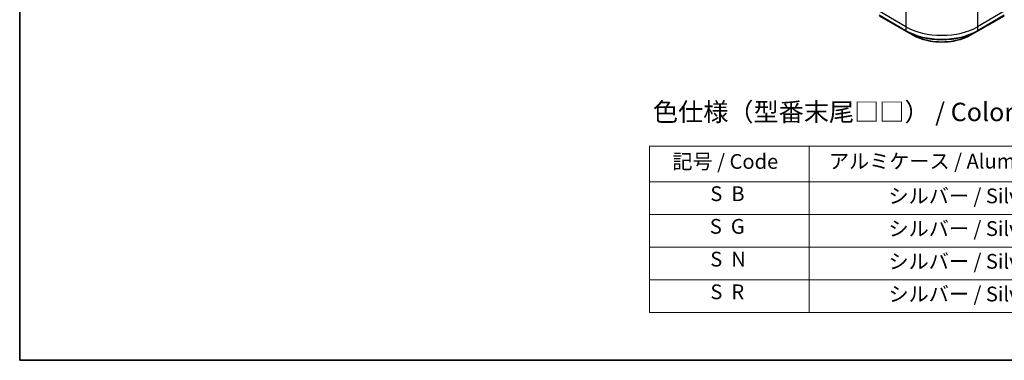
# Model space of a CAD drawing. Units: millimetres. Extents: x 0 to 9835, y 0 to 1686.
# Drawn here: x 0 to 467, y 0 to 162 of the extents above; entities that cross this region are included whole.
import ezdxf

# ---------------------------------------------------------------- set-up
doc = ezdxf.new("R2010")
doc.units = ezdxf.units.MM
for name, color, linetype, lineweight in [('Border (ISO)', 7, 'Continuous', 35), ('Symbol (ISO)', 7, 'Continuous', 18), ('Visible (ISO)', 7, 'Continuous', 35), ('Visible Narrow (ISO)', 7, 'Continuous', 25)]:
    doc.layers.add(name, color=color, linetype=linetype, lineweight=lineweight)
doc.styles.add('Note Text (TK)', font='MS PGothic.ttf')
doc.styles.add('Note Text (TK2)', font='MS PGothic.ttf')

# ---------------------------------------------------------------- blocks, each defined once
blk = doc.blocks.new('図面枠 tk図枠')
at = {"layer": 'Border (ISO)'}
for p, q in [((14.5, 289), (14.5, 8)), ((14.5, 8), (405.5, 8))]:
    blk.add_line(p, q, dxfattribs=at)
blk = doc.blocks.new('テーブル2')
at = {"layer": 'Symbol (ISO)'}
for p, q in [((99.92, 37.04), (215.02, 37.04)), ((99.92, 37.04), (99.92, 32.21)), ((121.56, 37.04), (121.56, 32.21)), ((171.67, 37.04), (171.67, 32.21)), ((215.02, 37.04), (215.02, 32.21)), ((99.92, 32.21), (215.02, 32.21)), ((99.92, 32.21), (99.92, 14.48)), ((121.56, 32.21), (121.56, 14.48)), ((171.67, 32.21), (171.67, 14.48)), ((215.02, 32.21), (215.02, 14.48)), ((99.92, 27.78), (215.02, 27.78)), ((99.92, 23.34), (215.02, 23.34)), ((99.92, 18.91), (215.02, 18.91)), ((99.92, 14.48), (215.02, 14.48))]:
    blk.add_line(p, q, dxfattribs=at)
at = {"layer": 'Symbol (ISO)', "color": 7, "char_height": 2, "attachment_point": 7, "style": 'Note Text (TK2)'}
for s, insert in [('記号 / Code', (103.03, 33.33)), ('アルミケース / Aluminium enclosure', (124.26, 33.37)), ('コーナーガード / Corner guard', (174.36, 33.16)), ('S  B', (108.17, 28.96)), ('                シルバー / Silver', (122.56, 28.66)), ('             ブラック / Black', (172.67, 28.6)), ('S  G', (108.1, 24.53)), ('                シルバー / Silver', (122.56, 24.23)), ('             グレー / Gray', (172.67, 24.1)), ('S  N', (108.16, 20.09)), ('                シルバー / Silver', (122.56, 19.79)), ('             ネイビー / Navy', (172.67, 19.67)), ('S  R', (108.18, 15.66)), ('                シルバー / Silver', (122.56, 15.36)), ('             レッド / Red', (172.67, 15.37))]:
    blk.add_mtext(s, dxfattribs=dict(at, insert=insert))

msp = doc.modelspace()

# ---------------------------------------------------------------- linework, layer by layer
at = {"layer": 'Visible (ISO)'}
for p, q in [((408.106, 163.5154), (420.8339, 156.1669)), ((454.5679, 156.1669), (467.2959, 163.5154)), ((420.8339, 156.1669), (424.1623, 154.2452)), ((451.2395, 154.2452), (454.5679, 156.1669))]:
    msp.add_line(p, q, dxfattribs=at)
msp.add_open_spline([(424.1623, 154.2452), (425.5932, 153.4191), (427.2409, 152.729), (430.8151, 151.6775), (432.7412, 151.3165), (436.6899, 150.9555), (438.7119, 150.9555), (442.6607, 151.3165), (444.5867, 151.6775), (448.1609, 152.729), (449.8087, 153.4191), (451.2395, 154.2452)], degree=3, knots=[3.14159265, 3.14159265, 3.14159265, 3.14159265, 3.45575192, 3.45575192, 3.76991118, 3.76991118, 4.08407045, 4.08407045, 4.39822972, 4.39822972, 4.71238898, 4.71238898, 4.71238898, 4.71238898], dxfattribs=at)
at = {"layer": 'Visible Narrow (ISO)'}
for p, q in [((420.7304, 170.7545), (420.7304, 158.2679)), ((454.6715, 170.7545), (454.6715, 158.2679)), ((420.7304, 158.2679), (408.0024, 165.6164)), ((420.7304, 156.3958), (408.0024, 163.7443)), ((467.3994, 165.6164), (454.6715, 158.2679)), ((467.3994, 163.7443), (454.6715, 156.3958)), ((420.7304, 158.2679), (420.7304, 156.3958)), ((454.6715, 158.2679), (454.6715, 156.3958))]:
    msp.add_line(p, q, dxfattribs=at)
for centre, major_axis, start_param, end_param in [((437.7009, 168.0659), (-24, 0), 0.78539816, 2.35619449), ((437.7009, 166.1938), (-24, 0), 0.78539816, 2.35619449), ((421.0839, 156.5999), (-0.25, -0.433), 5.49778714, 6.28318531), ((437.7009, 165.9051), (23.8536, 0), 3.92699082, 5.49778714), ((437.7009, 162.0617), (-19.1464, 0), 0.78539816, 2.35619449), ((454.3179, 156.5999), (0.25, -0.433), 0, 0.78539816)]:
    msp.add_ellipse(centre, major_axis=major_axis, ratio=0.57735027, start_param=start_param, end_param=end_param, dxfattribs=at)

# ---------------------------------------------------------------- block references
at = {"xscale": 3.5, "yscale": 3.5, "zscale": 3.5}
for name in ['図面枠 tk図枠', 'テーブル2']:
    msp.add_blockref(name, (-50.75, -28), dxfattribs=at)

# ---------------------------------------------------------------- texts
at = {"layer": 'Symbol (ISO)', "color": 7, "insert": (300.6065, 117.8331), "char_height": 8.75, "attachment_point": 4, "line_spacing_factor": 1.5, "style": 'Note Text (TK)'}
msp.add_mtext('\\fＭＳ Ｐゴシック|b0|i0;色仕様（型番末尾□□） / Color Type（End of product number□□）', dxfattribs=at)

doc.saveas('drawing.dxf')
